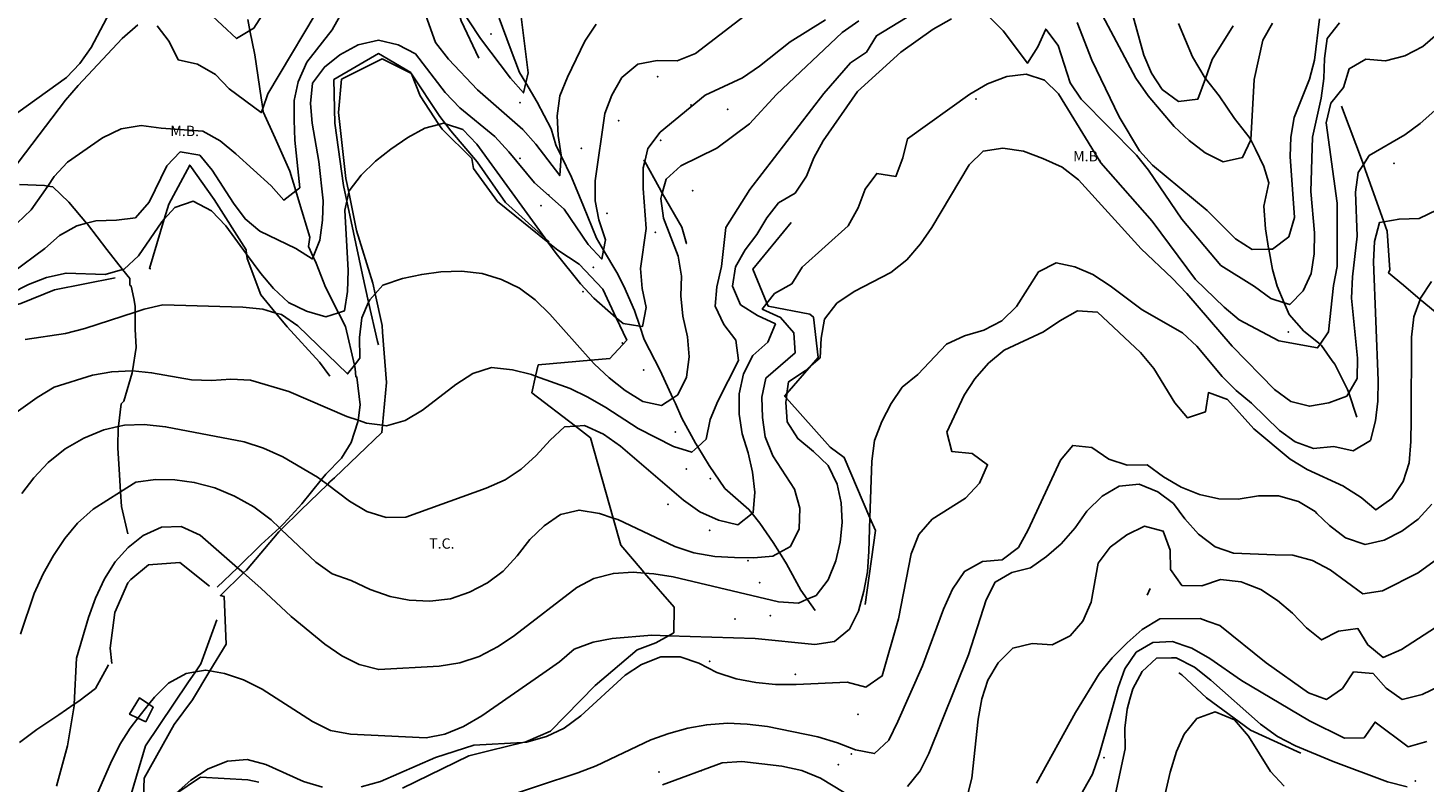
# Model space of a CAD drawing. Extents: x -133 to 4067, y -104 to 2918.
# Drawn here: x 1014 to 1378, y 518 to 715 of the extents above; entities that cross this region are included whole.
import ezdxf

# ---------------------------------------------------------------- set-up
doc = ezdxf.new("R2010")
doc.units = 0
doc.header["$MEASUREMENT"] = 0
for name, color, linetype in [('000002', 7, 'CONTINUOUS'), ('000003', 254, 'CONTINUOUS'), ('020200', 2, 'CONTINUOUS'), ('020400', 7, 'CONTINUOUS'), ('021151', 254, 'CONTINUOUS'), ('030201', 7, 'CONTINUOUS'), ('030304', 254, 'CONTINUOUS'), ('037105', 1, 'CONTINUOUS'), ('060401', 254, 'CONTINUOUS'), ('110100', 9, 'CONTINUOUS'), ('168113', 254, 'CONTINUOUS'), ('168153', 7, 'CONTINUOUS')]:
    doc.layers.add(name, color=color, linetype=linetype)
doc.styles.get("Standard").update_dxf_attribs({"font": 'romand.shx'})

msp = doc.modelspace()

# ---------------------------------------------------------------- linework, layer by layer
at = {"layer": '020200'}
for points in [[(1162.1, 715.49), (1159.13, 711.08), (1154.58, 701.69), (1152.62, 696.85), (1151.92, 691.6), (1152.16, 686.51), (1152.97, 681.34), (1152.95, 681.14), (1152.57, 676.02), (1146.36, 684.25), (1142.92, 688.04), (1131.11, 698.4), (1123.53, 706.38), (1120.14, 710.74), (1114.6, 726.4)], [(1092.01, 723.53), (1076.48, 697.35), (1075.11, 693.5), (1074.74, 692.44), (1066.4, 698.66), (1062.76, 702.41), (1058.1, 705.09), (1053.1, 706.2), (1050.7, 710.97), (1047.58, 715.09)], [(1244.74, 718.3), (1235.17, 712.51), (1232.53, 708.21), (1228.39, 705.41), (1221.48, 697.4), (1202.1, 672.4), (1195.87, 662.47), (1194.73, 652.29), (1193.49, 646.97), (1193.12, 641.96), (1195.32, 637.17), (1198.46, 633.03), (1199.21, 627.79), (1193.81, 617.14), (1191.8, 612.37), (1190.74, 607.25), (1188.57, 605.26), (1186.99, 603.81), (1182.19, 605.36), (1172.99, 609.99), (1164.57, 615.46), (1159.88, 618.22), (1155.29, 620.43), (1146.28, 623.72), (1145.18, 624.13), (1140.22, 625.33), (1134.75, 625.96), (1129.94, 624.41), (1125.49, 621.53), (1116.81, 614.82), (1112.23, 612.12), (1107.4, 610.75), (1106.37, 610.88), (1102.15, 611.43), (1099.96, 612.16), (1097.04, 613.15), (1081.9, 619.66), (1071.89, 622.62), (1066.79, 622.86), (1061.76, 622.56), (1056.54, 622.71), (1046.14, 624.55), (1041.16, 625.04), (1040.96, 625.07), (1035.74, 624.81), (1030.69, 623.93), (1020.74, 620.84), (1016.28, 618.12), (1007.78, 612.01)], [(1204.43, 720.52), (1187.94, 707.92), (1183.18, 706), (1177.96, 706.02), (1172.92, 705.09), (1168.79, 701.61), (1166.12, 697), (1164.32, 692.25), (1161.8, 674.67), (1161.78, 669.47), (1162.74, 664.51), (1164.48, 659.29), (1163.96, 656.54), (1163.53, 654.23), (1159.94, 658), (1153.72, 667.22), (1145.96, 674.12), (1139.32, 682.24), (1135.64, 686.19), (1126.49, 693.68), (1122.66, 697.71), (1114.92, 707.76), (1110.46, 710.14), (1105.28, 711.35), (1100.01, 710.15), (1095.24, 707.53), (1091.21, 704.34), (1088.1, 700.13), (1087.55, 694.81), (1088, 689.73), (1089.78, 679.69), (1090.83, 669.42), (1090.69, 664.36), (1089.99, 659.15), (1088.26, 654.86), (1088.03, 654.29), (1083.72, 657.02), (1074.37, 661.48), (1070.52, 664.7), (1067.49, 668.81), (1061.91, 677.45), (1058.69, 681.35), (1053.6, 682.18), (1050.12, 678.57), (1045.53, 669.05), (1041.92, 665), (1036.95, 664.35), (1031.6, 664.18), (1029.19, 663.57), (1026.67, 662.93), (1022.12, 660.41), (1018.29, 656.98), (1009.84, 650.74)], [(1095.97, 718.97), (1093.19, 714.08), (1086.61, 705.58), (1084.37, 700.52), (1083.35, 695.6), (1083.27, 690.52), (1083.49, 685.27), (1084.76, 672.85), (1083.71, 672.02), (1080.65, 669.6), (1077.29, 673.35), (1068.06, 681.72), (1064.05, 685.08), (1059.52, 687.58), (1048.6, 688.35), (1043.41, 689.12), (1038.21, 688.22), (1033.29, 685.88), (1024.21, 679.55), (1020.74, 675.74), (1019.04, 673.29), (1014.71, 667.08), (1011.06, 663.57)], [(1142.38, 718.15), (1144.29, 702.85), (1143.68, 700.24), (1143.08, 697.61), (1139.71, 701.47), (1131.93, 711.79), (1126.01, 720.73)], [(1355.91, 715.86), (1352.74, 711.77), (1352.04, 706.56), (1351.87, 701.34), (1351.13, 696.21), (1348.91, 686.01), (1348.47, 671.9), (1349.37, 661.08), (1349.34, 655.62), (1348.49, 650.49), (1346.48, 645.91), (1342.93, 642.34), (1341.47, 642.8), (1337.99, 643.92), (1333.74, 647.05), (1324.99, 652.6), (1314.83, 664.65), (1306.14, 677.42), (1302.97, 681.35), (1288.53, 695.94), (1285.7, 700.21), (1282.53, 710), (1279.29, 714.24), (1277.22, 709.63), (1274.56, 705.35), (1268.21, 713.82), (1264.66, 717.37)], [(1328.17, 715.08), (1322.74, 706.29), (1320.94, 701.39), (1318.94, 695.96), (1313.9, 695.39), (1309.65, 698.5), (1306.85, 702.74), (1304.92, 707.45), (1301.96, 718.11)], [(1221.83, 716.62), (1212.62, 710.9), (1204.62, 704.57), (1200.23, 701.57), (1190.49, 697.02), (1178.75, 687.34), (1175.58, 683.05), (1174.73, 679.73), (1174.29, 678.01), (1174.28, 672.67), (1175.07, 662.22), (1173.64, 651.78), (1174.05, 646.55), (1175.12, 641.6), (1174.11, 636.6), (1173.41, 636.7), (1169.08, 637.39), (1167.32, 638.92), (1161.44, 644.07), (1157.99, 647.81), (1151.62, 655.71), (1149.46, 658.68), (1148.68, 659.75), (1130.94, 684.21), (1127.3, 688.07), (1122.78, 689.53), (1122.23, 689.72), (1121.05, 689.39), (1117.4, 688.39), (1112.94, 685.98), (1108.49, 682.87), (1104.51, 679.78), (1100.76, 676.15), (1097.61, 672.04), (1097.53, 671.68), (1097.03, 669.34), (1096.54, 667.02), (1097.42, 651.22), (1097.19, 645.73), (1096.41, 640.72), (1094.87, 640.22), (1091.56, 639.15), (1086.55, 640.67), (1081.81, 642.94), (1077.96, 646.52), (1074.6, 650.48), (1070.92, 655.5), (1065.51, 662.92), (1061.71, 666.78), (1056.97, 669.34), (1052.16, 667.73), (1049.41, 664.65), (1048.78, 663.94), (1042.75, 655.1), (1038.96, 651.62), (1038.58, 651.51), (1034.01, 650.21), (1023.83, 650.57), (1018.71, 649.46), (1014.06, 647.58), (999.96, 640.5)], [(1042.56, 715.39), (1038.44, 711.83), (1026.94, 699.49), (1023.7, 695.68), (1008.04, 675.06)], [(1254.7, 716.96), (1249.98, 714.24), (1241.55, 708.25), (1230.19, 697.94), (1221.28, 685.06), (1218.86, 680.65), (1216.96, 675.85), (1213.99, 671.47), (1209.65, 668.95), (1206.53, 664.99), (1203.99, 660.63), (1200.9, 656.62), (1198.44, 652.2), (1197.61, 647.15), (1199.69, 642.32), (1204.17, 639.51), (1208.79, 637.3), (1206.81, 632.53), (1202.93, 629.09), (1200.53, 624.27), (1199.4, 619.11), (1199.39, 613.77), (1200.1, 608.65), (1201.68, 603.64), (1202.81, 598.67), (1203.4, 593.42), (1203.03, 588.1), (1202.74, 587.87), (1199, 584.9), (1194, 586.09), (1189.08, 588.26), (1184.83, 591.31), (1168.43, 605.44), (1163.94, 608.55), (1159.04, 610.78), (1156.65, 610.64), (1153.83, 610.49), (1150.04, 606.98), (1146.46, 603), (1142.52, 599.44), (1138.31, 596.67), (1133.42, 594.41), (1112.42, 586.9), (1107.32, 586.76), (1102.23, 588.34), (1097.78, 591.08), (1091.96, 595.43), (1090.36, 596.63), (1089.43, 597.34), (1080.35, 602.62), (1075.3, 604.93), (1070.23, 606.53), (1049.78, 610.48), (1044.23, 611.04), (1039.04, 610.88), (1037.45, 610.52), (1033.7, 609.69), (1028.49, 607.53), (1023.61, 604.7), (1019.15, 601.17), (1015.4, 597.19), (1012.27, 593.08)], [(1350.74, 716.93), (1349.41, 706.18), (1348.12, 701.22), (1344.09, 691.21), (1343.19, 686.02), (1343.08, 680.98), (1344.21, 665.04), (1342.71, 660.04), (1338.45, 656.81), (1337.46, 656.79), (1333.15, 656.75), (1328.83, 659.51), (1321.38, 666.91), (1307.17, 678.76), (1303.76, 682.47), (1298.44, 691.35), (1291.37, 706.11), (1287.53, 715.97)], [(1381.51, 712.98), (1377.62, 709.73), (1372.94, 707.31), (1367.9, 705.99), (1362.76, 706.44), (1358.44, 703.88), (1356.98, 698.97), (1353.62, 694.88), (1352.46, 689.82), (1355.34, 668.85), (1355.33, 652.28), (1354.34, 647.34), (1353.05, 635.28), (1350.84, 632), (1350.21, 631.06), (1340.08, 632.92), (1329.76, 638.38), (1325.81, 641.69), (1318.4, 648.89), (1307.04, 664.1), (1293.71, 679.36), (1282.66, 697.34), (1278.97, 700.89), (1274.21, 702.45), (1269.14, 701.9), (1264.12, 699.92), (1259.55, 697.3), (1243.26, 685.61), (1242.02, 680.63), (1240.24, 675.8), (1235.24, 676.59), (1232.19, 672.46), (1230.39, 667.61), (1227.8, 662.91), (1215.76, 652.13), (1213.13, 647.78), (1208.57, 645.25), (1206.59, 642.75), (1205.37, 641.2), (1210.15, 638.97), (1213.61, 634.99), (1213.94, 629.76), (1206.33, 623.19), (1205.25, 618.24), (1205.44, 612.88), (1206.1, 607.84), (1208.14, 602.88), (1213.78, 594.22), (1215.15, 589.21), (1215.02, 583.81), (1212.77, 579.27), (1209.86, 577.67), (1208.17, 576.75), (1203.18, 576.31), (1198.12, 576.37), (1193.02, 576.63), (1187.54, 577.61), (1182.59, 579.27), (1167.74, 586.26), (1166.53, 586.65), (1162.94, 587.82), (1157.62, 588.72), (1152.75, 587.55), (1148.51, 584.63), (1144.77, 581.06), (1141.48, 576.79), (1137.82, 572.77), (1133.74, 569.76), (1129.07, 567.31), (1124.05, 565.6), (1118.66, 564.96), (1113.28, 565.26), (1108.36, 566.21), (1103.14, 567.99), (1098.17, 570.32), (1093.19, 572.06), (1088.97, 575.15), (1079.95, 583.68), (1079.47, 584.13), (1077.33, 586.16), (1072.82, 589.57), (1067.79, 592.4), (1062.58, 594.54), (1057.23, 595.97), (1052.17, 596.66), (1047.11, 596.68), (1042.03, 596.03), (1038.03, 593.51), (1030.86, 588.99), (1026.83, 585.28), (1023.53, 581.28), (1020.53, 576.91), (1017.83, 572.12), (1015.47, 566.94), (1011.94, 556.33)], [(1380.74, 692.98), (1376.99, 689.63), (1372.92, 686.63), (1363.67, 681.23), (1362.14, 678.93), (1360.74, 676.84), (1360.1, 671.73), (1360.51, 660.17), (1359.29, 649.63), (1359.03, 644.06), (1360.64, 628.4), (1360.49, 623.1), (1358.31, 619.32), (1357.81, 618.45), (1353.12, 616.68), (1348.08, 615.83), (1343.21, 617.06), (1338.97, 620.22), (1327.94, 631.52), (1316.11, 645.24), (1312.29, 649.27), (1304.19, 656.94), (1287.85, 674.87), (1283.56, 678.23), (1278.53, 680.51), (1273.5, 682.35), (1268.16, 683.17), (1262.96, 682.42), (1259.31, 678.85), (1249.6, 662.47), (1246.67, 658.25), (1243.08, 654.01), (1238.94, 650.69), (1229.35, 645.81), (1224.86, 642.74), (1221.61, 638.59), (1220.71, 633.56), (1220.46, 628.47), (1218.16, 626.45), (1216.56, 625.04), (1212.23, 622.22), (1211.82, 619.18), (1211.66, 617.92), (1211.53, 616.93), (1211.91, 611.78), (1214.67, 607.41), (1218.78, 604.05), (1222.56, 600.34), (1224.88, 595.54), (1225.93, 590.6), (1226.23, 585.47), (1225.69, 580.34), (1224.6, 575.46), (1222.59, 570.51), (1219.42, 566.46), (1217.13, 565.47), (1214.83, 564.47), (1209.62, 564.77), (1182.16, 571.28), (1177.11, 572.1), (1174.71, 572.3), (1171.7, 572.56), (1166.55, 572.21), (1161.46, 570.86), (1156.99, 568.52), (1140.79, 556.04), (1136.54, 553.12), (1131.59, 550.52), (1126.53, 548.84), (1121.1, 548), (1105.35, 547.1), (1100.28, 548.43), (1095.78, 550.73), (1091.28, 553.75), (1082.53, 560.98), (1074.64, 568.37), (1070.09, 572.32), (1068.49, 573.7), (1058.77, 582.15), (1053.87, 584.44), (1048.71, 584.29), (1043.97, 582.11), (1040.02, 578.96), (1036.64, 575.19), (1033.83, 570.76), (1031.53, 565.76), (1029.69, 560.69), (1026.51, 550.11), (1025.97, 538.05), (1025.96, 537.63), (1024.21, 527.26), (1021.35, 516.67)], [(1379.9, 648.4), (1377.06, 644.06), (1376.94, 643.72), (1375.28, 639.15), (1374.67, 633.88), (1374.57, 612.31), (1374.55, 606.65), (1374.08, 601.08), (1372.52, 596.16), (1369.58, 591.73), (1365.37, 588.79), (1361.53, 592.05), (1357.05, 594.89), (1356.97, 594.95), (1347.49, 599.29), (1343.05, 602.06), (1333.59, 609.93), (1326.74, 617.56), (1321.75, 619.41), (1321, 614.38), (1316.24, 612.82), (1312.96, 616.72), (1307.51, 625.65), (1303.98, 629.89), (1292.78, 640.41), (1287.6, 640.69), (1282.99, 638.12), (1278.74, 635.21), (1268.44, 630.43), (1264.39, 627.09), (1260.83, 622.94), (1258.05, 618.73), (1253.49, 609.07), (1254.85, 604.02), (1260.08, 603.52), (1264.14, 600.55), (1261.99, 595.77), (1258.37, 591.82), (1249.7, 586.35), (1246.18, 582.35), (1244.22, 577.31), (1240.92, 560.38), (1236.62, 545.45), (1232.37, 542.53), (1227.53, 543.81), (1214.24, 543.18), (1208.84, 543.23), (1203.67, 543.75), (1198.54, 544.74), (1193.51, 546.34), (1188.85, 548.81), (1183.98, 550.48), (1178.92, 550.4), (1173.87, 548.43), (1169.67, 545.62), (1158.1, 535.07), (1153.71, 531.85), (1149.08, 529.61), (1143.91, 528.17), (1142.94, 528.11), (1130.15, 527.41), (1120.19, 524.2), (1105.83, 517.94), (1100.82, 516.53)], [(1380.02, 590.24), (1376.46, 586.4), (1372.17, 583.24), (1367.55, 580.91), (1362.57, 579.79), (1357.5, 581.45), (1353.29, 584.68), (1350, 587.88), (1349.53, 588.35), (1345.19, 591.01), (1339.99, 592.45), (1334.81, 592.42), (1329.45, 591.55), (1324.43, 591.67), (1319.39, 592.8), (1314.6, 594.75), (1310.06, 597.43), (1305.78, 600.5), (1300.55, 600.45), (1295.78, 601.98), (1291.3, 605.06), (1286.33, 605.61), (1283.13, 601.74), (1274.76, 583.55), (1272.23, 579.01), (1267.92, 575.79), (1262.83, 575.34), (1258.1, 572.74), (1255, 568.09), (1252.64, 562.84), (1247.13, 548.13), (1240.73, 533.54), (1238.42, 528.68), (1234.67, 525.2), (1229.69, 526.19), (1224.96, 528.04), (1219.85, 529.54), (1206.73, 532.25), (1201.44, 532.91), (1196.3, 533.15), (1190.89, 532.7), (1185.95, 531.83), (1181, 530.47), (1176.29, 528.74), (1162.03, 522.02), (1157.28, 520.17), (1136.28, 513.21)], [(1384.76, 578.44), (1376.44, 572.35), (1367.14, 567.67), (1362.01, 566.84), (1353.47, 573.1), (1348.9, 575.6), (1343.74, 576.95), (1339.16, 577.1), (1328.28, 577.49), (1323.45, 579.13), (1319.12, 582.46), (1315.6, 586.44), (1312.62, 590.46), (1308.58, 593.54), (1303.68, 595.54), (1298.44, 594.95), (1293.99, 592.35), (1290.05, 588.47), (1286.94, 584.14), (1283.35, 579.94), (1279.47, 576.65), (1275.34, 573.69), (1270.44, 572.46), (1266.11, 569.93), (1263.74, 565.35), (1259.19, 550.96), (1248.83, 525.22), (1246.55, 520.71), (1243.28, 516.58)], [(1380.93, 558.08), (1372.12, 552.38), (1367.31, 550.3), (1363.3, 553.53), (1360.73, 557.83), (1355.69, 557.12), (1351.22, 554.87), (1347.28, 558.03), (1343.65, 561.84), (1339.76, 565.18), (1335.37, 567.98), (1331.54, 569.52), (1330.31, 570.02), (1324.91, 570.64), (1320.05, 569.01), (1314.83, 569.02), (1311.87, 573.23), (1311.76, 578.29), (1309.94, 583.19), (1305.04, 584.52), (1300.47, 582.25), (1296.12, 579.07), (1293.01, 574.9), (1291.15, 564.69), (1288.99, 559.79), (1285.71, 555.94), (1281, 553.54), (1275.74, 553.92), (1270.69, 552.71), (1266.91, 548.85), (1264.23, 544.32), (1262.62, 539.46), (1261.65, 534.18), (1260.04, 518.77), (1258.71, 513.61)], [(1378.65, 528.32), (1373.81, 526.97), (1365.21, 533.41), (1362.31, 529.28), (1357.26, 529.24), (1348.12, 533.77), (1330.4, 544.28), (1322.13, 550.02), (1317.44, 552.69), (1315.34, 553.41), (1312.39, 554.44), (1307.24, 554.17), (1302.85, 551.65), (1299.96, 547.27), (1298.21, 542.48), (1295.81, 533.99), (1293.24, 524.9), (1291.47, 519.85), (1275.63, 491.66)], [(1373.55, 516.48), (1368.4, 517.84), (1354.26, 523.13), (1344.41, 527.18), (1339.78, 529.68), (1335.34, 532.89), (1322.33, 544.36), (1318.07, 547.71), (1313.35, 550.22), (1312.08, 550.18), (1308.21, 550.06), (1304.44, 546.63), (1302.03, 542.13), (1301.26, 539.41), (1300.53, 536.82), (1299.92, 531.85), (1299.99, 526.41), (1296.7, 511.04)], [(1309.35, 509.81), (1311.79, 520.34), (1313.39, 525.71), (1315.43, 530.28), (1318.74, 534.38), (1323.53, 536.13), (1328.52, 533.97), (1332.16, 529.75), (1337.91, 520.54), (1341.51, 516.73)], [(1090.73, 516.46), (1085.78, 517.94), (1075.93, 522.36), (1071.05, 523.65), (1065.9, 523.23), (1060.86, 521.22), (1056.37, 518.26), (1052.53, 514.87)], [(1229.58, 513.29), (1220.58, 518.77), (1215.68, 520.76), (1210.48, 521.95), (1200.06, 523.17), (1194.93, 522.79), (1179.39, 517.07)]]:
    msp.add_lwpolyline(points, dxfattribs=at)
at = {"layer": '020400'}
for points in [[(1037.57, 723.2), (1030.34, 709.42), (1027.41, 705.24), (1023.9, 701.63), (1011.28, 692.48)], [(1075.58, 718.83), (1072.8, 714.5), (1071.79, 713.89), (1068.28, 711.78), (1060.78, 718.71)], [(1338.44, 715.78), (1335.94, 711.38), (1333.66, 701.06), (1332.78, 685.38), (1332.75, 685.31), (1330.65, 680.73), (1325.62, 679.65), (1320.92, 681.99), (1316.74, 685.16), (1312.83, 688.81), (1305.99, 696.82), (1302.79, 701.47), (1294.1, 717.81)], [(1230.58, 716.42), (1226.23, 713.38), (1209.05, 697.2), (1202.04, 689.53), (1193.53, 683.15), (1184.12, 678.6), (1180.36, 675.12), (1179.32, 671.43), (1178.94, 670.06), (1179.6, 664.93), (1183.46, 655), (1184.35, 649.74), (1184.17, 644.63), (1184.64, 639.35), (1185.86, 633.95), (1186.35, 628.7), (1185.58, 623.44), (1183.35, 618.79), (1182.1, 617.98), (1179.14, 616.06), (1174.21, 617.05), (1169.62, 619.95), (1165.46, 623.26), (1161.59, 626.79), (1160.66, 627.82), (1149.94, 639.88), (1146.14, 643.59), (1142.04, 646.6), (1137.38, 648.94), (1132.3, 650.49), (1126.94, 651.09), (1121.55, 650.92), (1116.56, 650.23), (1111.59, 649.14), (1106.46, 647.44), (1104.41, 645.16), (1103.01, 643.59), (1102.73, 642.96), (1100.95, 638.94), (1100.37, 633.77), (1100.42, 628.35), (1099, 626.55), (1097.22, 624.28), (1084.29, 636.84), (1080, 639.73), (1078.53, 640.15), (1075.12, 641.15), (1069.91, 641.65), (1049.1, 642.26), (1044.17, 641.15), (1041.86, 640.39), (1028.72, 636.11), (1023.67, 634.81), (1013.12, 633.25)], [(1381.37, 667.1), (1376.7, 664.85), (1371.47, 664.66), (1367.46, 663.95), (1366.31, 663.75), (1365.07, 658.83), (1364.81, 653.52), (1366.04, 622.54), (1365.91, 617.12), (1365.33, 611.99), (1364.01, 606.91), (1359.49, 604.23), (1354.41, 605.32), (1349.17, 604.77), (1344.37, 606.53), (1340.3, 609.46), (1332.99, 616.64), (1329, 619.92), (1325.35, 623.62), (1318.67, 631.52), (1314.97, 634.99), (1304.42, 640.98), (1296.11, 647.21), (1291.62, 650.17), (1286.91, 652.2), (1281.99, 653.27), (1277.45, 650.9), (1271.66, 641.9), (1267.83, 638.12), (1263.15, 635.64), (1258.1, 634.19), (1253.39, 632.07), (1245.92, 624.13), (1241.87, 620.78), (1238.96, 616.59), (1236.53, 611.87), (1234.69, 606.92), (1233.92, 601.48), (1233.47, 586.7), (1233.21, 577.9), (1232.83, 572.65), (1231.85, 567.6), (1230.46, 562.4), (1228.11, 557.65), (1224.23, 554.44), (1219.05, 553.65), (1203.5, 555.26), (1180.92, 555.96), (1176.58, 556.1), (1166.21, 555.22), (1161.31, 554.23), (1156.33, 552.47), (1152.49, 549.1), (1148.19, 546.06), (1132.26, 535.04), (1127.51, 532.23), (1122.6, 530.27), (1117.69, 529.31), (1098.02, 530.22), (1092.78, 531.25), (1088.06, 533.54), (1074.99, 541.98), (1070.12, 544.45), (1065.12, 546.13), (1061.32, 546.78), (1060.19, 546.98), (1057.56, 546.53), (1055.17, 546.13), (1050.56, 543.61), (1046.85, 539.94), (1045.39, 538.07), (1042.56, 534.43), (1040.55, 531.84), (1037.88, 527.54), (1035.41, 522.63), (1027.17, 503.76)], [(1381.97, 542.83), (1377.44, 540.61), (1372.29, 539.31), (1368.12, 542.28), (1364.67, 546.12), (1359.6, 546.52), (1356.73, 542.2), (1352.53, 539.34), (1347.8, 541.07), (1336.82, 548.9), (1324.69, 558.6), (1321.66, 559.7), (1319.56, 560.48), (1309.02, 560.39), (1304.44, 557.55), (1300.51, 554.1), (1296.62, 550.19), (1293.27, 546.02), (1287.06, 535.92), (1276.89, 517.47)]]:
    msp.add_lwpolyline(points, dxfattribs=at)
at = {"layer": '021151'}
for points in [[(1131.46, 706.65), (1126.85, 716.4), (1124.84, 723.18), (1123.31, 728.36), (1119.33, 734.76), (1118.58, 735.98), (1116.98, 737.34), (1110.36, 746.39), (1109.33, 756.19), (1104.25, 766.04), (1103.47, 770.31), (1103.1, 772.39), (1102.93, 778.25)], [(1149.85, 658.71), (1148.68, 659.75), (1138.42, 668.97), (1131.04, 679.65), (1124.19, 687.7), (1122.78, 689.53), (1121.31, 691.47), (1113.9, 702.55), (1113.77, 702.75), (1113.69, 702.88), (1105.26, 707.85), (1093.66, 701.05), (1093.92, 689.72), (1096.17, 673.43), (1097.03, 669.34), (1101.1, 650.16), (1102.73, 642.96), (1105.05, 632.74), (1105.3, 631.83)], [(1356.46, 694.17), (1362.14, 678.93), (1362.62, 677.65), (1367.46, 663.95), (1368.34, 661.48), (1369.03, 651.39), (1368.72, 650.63), (1372.57, 647.4), (1376.94, 643.72), (1382.31, 639.22), (1383.22, 635.77), (1384.05, 632.62)], [(1092.65, 623.65), (1089.92, 627.34), (1081.49, 636.58), (1078.53, 640.15), (1074.62, 644.9), (1071.08, 654.42), (1070.92, 655.5), (1070.76, 656.67), (1062.43, 669.8), (1056.06, 678.74), (1050.59, 668.55), (1049.41, 664.65), (1045.55, 651.8), (1045.92, 651.7)], [(1174.5, 680.16), (1174.73, 679.73), (1178.49, 672.89), (1179.32, 671.43), (1184.4, 662.55), (1185.6, 658.29), (1185.4, 659.08)], [(1232.25, 564.12), (1234.87, 583.43), (1233.47, 586.7), (1226.75, 602.48), (1223.08, 605.18), (1211.66, 617.92), (1211.19, 618.45), (1211.82, 619.18), (1218.16, 626.45), (1219.96, 628.51), (1218.72, 639.09), (1217.76, 639.84), (1206.94, 641.92), (1206.59, 642.75), (1202.96, 651.6), (1212.92, 663.75)], [(1036.59, 649.31), (1020.85, 646.22), (1012.03, 642.63), (1001.44, 639.53), (995.76, 632.83), (992.32, 628.78), (984.2, 620.69), (981.66, 607.99), (979.86, 603.28)], [(1061.22, 568.84), (1053.51, 575.02), (1045.33, 574.43), (1040.68, 570.65), (1039.89, 569.71), (1036.56, 562), (1035.3, 552.72), (1035.74, 548.74)], [(1063.17, 560.07), (1059.01, 548.65), (1057.56, 546.53), (1055.6, 543.66), (1044.56, 527.18), (1039.85, 511.4)]]:
    msp.add_lwpolyline(points, dxfattribs=at)
at = {"layer": '030201'}
for points in [[(1071.23, 716.76), (1071.79, 713.89), (1073.04, 707.5), (1074.71, 696.28), (1075.11, 693.5), (1075.24, 692.68), (1078.37, 685.8), (1082.19, 677.19), (1083.71, 672.02), (1084.66, 668.82), (1087.38, 659.96), (1087.06, 657.52), (1088.26, 654.86), (1089.04, 653.16), (1091.46, 646.92), (1094.87, 640.22), (1096.71, 636.62), (1099, 626.55), (1099.21, 625.66), (1099.35, 623.53)], [(1136.78, 717.09), (1139.67, 709.37), (1142.1, 702.94), (1143.68, 700.24), (1146.69, 695.16), (1150.35, 688.22), (1151.52, 684.08), (1152.95, 681.14), (1155.64, 675.64), (1158.76, 668.03), (1162.11, 659.65), (1163.96, 656.54), (1167.46, 650.71), (1169.27, 647.18), (1172.08, 640.85), (1173.41, 636.7), (1174.54, 633.23), (1178.79, 625.17), (1182.1, 617.98), (1182.77, 616.53), (1184.37, 612.73), (1188.01, 606.19), (1188.57, 605.26), (1191.53, 600.41), (1195.58, 594.37), (1201.92, 588.92), (1202.74, 587.87), (1204.74, 585.32), (1208.21, 580.28), (1209.86, 577.67), (1211.73, 574.73), (1215.46, 567.86), (1217.13, 565.47), (1219.2, 562.53)], [(1360.44, 612.99), (1358.31, 619.32), (1358.01, 620.23), (1354.67, 626.8), (1354.02, 627.72), (1351.21, 631.71), (1350.84, 632), (1346.64, 635.42), (1342.78, 639.74), (1341.47, 642.8), (1339.62, 647.18), (1338.46, 651.52), (1337.46, 656.79), (1337.4, 657.12), (1336.58, 662.14), (1336.14, 668.06), (1337.51, 674.11), (1336.21, 678.35), (1334, 682.93), (1332.75, 685.31), (1332.37, 686.05), (1328.54, 690.93), (1324.57, 696.85), (1320.94, 701.39), (1320.92, 701.42), (1317.56, 706.99), (1313.9, 715.71)], [(1306.57, 568.24), (1305.77, 566.52)], [(1313.99, 546.23), (1314.78, 545.74), (1321.26, 539.73), (1332.73, 531.3), (1345.81, 525.28)]]:
    msp.add_lwpolyline(points, dxfattribs=at)
at = {"layer": '030304'}
msp.add_lwpolyline([(1099.35, 623.53), (1099.69, 623.42), (1100.54, 616.18), (1100.08, 612.8), (1099.96, 612.16), (1099.89, 611.79), (1098.19, 606.37), (1095.64, 602.32), (1091.53, 598.09), (1090.36, 596.63), (1085.35, 590.38), (1084.46, 589.41), (1080.62, 585.2), (1079.47, 584.13), (1074.69, 579.72), (1068.67, 573.88), (1068.49, 573.7), (1063.21, 568.6)], dxfattribs=at)
at = {"layer": '037105'}
msp.add_lwpolyline([(1044.66, 533.44), (1046.56, 537.3), (1045.39, 538.07), (1042.96, 539.7), (1040.37, 535.48), (1042.56, 534.43), (1044.66, 533.44)], dxfattribs=at)
at = {"layer": '060401'}
for points in [[(1011.67, 673.69), (1018.18, 673.43), (1019.04, 673.29), (1020.35, 673.1), (1024.54, 669.07), (1029.19, 663.57), (1029.39, 663.34), (1034.49, 656.74), (1038.58, 651.51), (1040.45, 649.13), (1040.46, 647.45), (1040.78, 647.17), (1041.46, 643.92), (1041.87, 641.96), (1041.86, 640.39), (1041.86, 635.97), (1042.14, 631.17), (1041.16, 625.04), (1041.08, 624.51), (1038.87, 617.17), (1038.22, 616.42), (1037.46, 610.62), (1037.45, 610.52), (1037.35, 604.98), (1037.8, 597.96), (1038.03, 593.51), (1038.24, 589.68), (1039.92, 582.53)], [(1011.65, 528.09), (1016.19, 531.49), (1021.9, 535.31), (1025.97, 538.05), (1027.19, 538.87), (1031.47, 542.19), (1034.89, 548.38)]]:
    msp.add_lwpolyline(points, dxfattribs=at)
at = {"layer": '110100'}
for points in [[(1160.62, 607.61), (1156.65, 610.64), (1145.3, 619.34), (1146.28, 623.72), (1146.94, 626.62), (1160.66, 627.82), (1165.67, 628.27), (1170.06, 633.1), (1167.32, 638.92), (1163.83, 646.37), (1157.67, 652.92), (1152.06, 656.59), (1149.46, 658.68), (1136.33, 669.26), (1130.04, 677.85), (1129.6, 680.47), (1121.87, 688.14), (1121.05, 689.39), (1116.21, 696.82), (1113.9, 702.55), (1113.84, 702.72), (1113.77, 702.75), (1106.23, 706.5), (1095.67, 701.14), (1094.88, 692.47), (1096.79, 675.3), (1097.53, 671.68), (1099.59, 661.71), (1103.8, 647.93), (1104.41, 645.16), (1106.26, 636.92), (1106.38, 635.19), (1107.35, 622.06), (1106.37, 610.88), (1106.21, 608.97), (1093.85, 597.15), (1092.63, 596.09), (1091.96, 595.43), (1085.04, 588.67), (1079.95, 583.68), (1079.35, 583.09), (1070.87, 573.09), (1070.09, 572.32), (1064.08, 566.41), (1065.08, 566.16), (1065.54, 553.76), (1061.32, 546.78), (1056.76, 539.22), (1051.99, 532.81), (1044.22, 518.77), (1043.83, 508.81)], [(1111.53, 516.18), (1128.87, 524.64), (1134.46, 526.02), (1142.94, 528.11), (1143.69, 528.3), (1150.17, 531.06), (1161.79, 542.95), (1172.78, 552.3), (1177.64, 554.09), (1180.92, 555.96), (1182.29, 556.74), (1182.41, 563.38), (1174.71, 572.3), (1174.05, 573.07), (1168.53, 579.56), (1166.53, 586.65), (1160.62, 607.61)], [(1052.19, 514.48), (1058.87, 519.01), (1071.23, 518.34), (1074.06, 517.74)]]:
    msp.add_lwpolyline(points, dxfattribs=at)
at = {"layer": '168113'}
msp.add_point((1261.12, 696.03), dxfattribs=at)
at = {"layer": '168153'}
for p in [(1134.64, 712.98), (1178.12, 701.87), (1142.21, 695.03), (1186.8, 694.46), (1196.34, 693.3), (1167.97, 690.37), (1178.87, 685.22), (1158.23, 683.1), (1142.24, 680.5), (1370.12, 679.22), (1149.69, 670.94), (1187.21, 672.12), (1147.71, 668.15), (1164.86, 666.19), (1177.46, 661.21), (1161.29, 652.09), (1158.61, 645.71), (1342.55, 635.18), (1168.9, 632.37), (1174.42, 625.28), (1182.69, 609.08), (1185.58, 599.46), (1191.85, 596.89), (1180.84, 590.2), (1191.68, 583.44), (1201.63, 575.55), (1204.71, 569.8), (1207.47, 561.2), (1198.24, 560.27), (1191.65, 549.31), (1214.03, 545.85), (1230.38, 535.45), (1228.58, 525.12), (1189.47, 520.76), (1225.26, 522.26), (1294.53, 524.1), (1178.42, 520.35), (1375.71, 518.07)]:
    msp.add_point(p, dxfattribs=at)

# ---------------------------------------------------------------- texts
at = {"layer": '000002'}
for p in [(1051.03, 686.32), (1286.46, 679.74)]:
    msp.add_text('M.B.', height=2.7, dxfattribs=at).set_placement(p)
at = {"layer": '000003'}
msp.add_text('T.C.', height=2.7, dxfattribs=at).set_placement((1118.52, 578.66))

doc.saveas('drawing.dxf')
